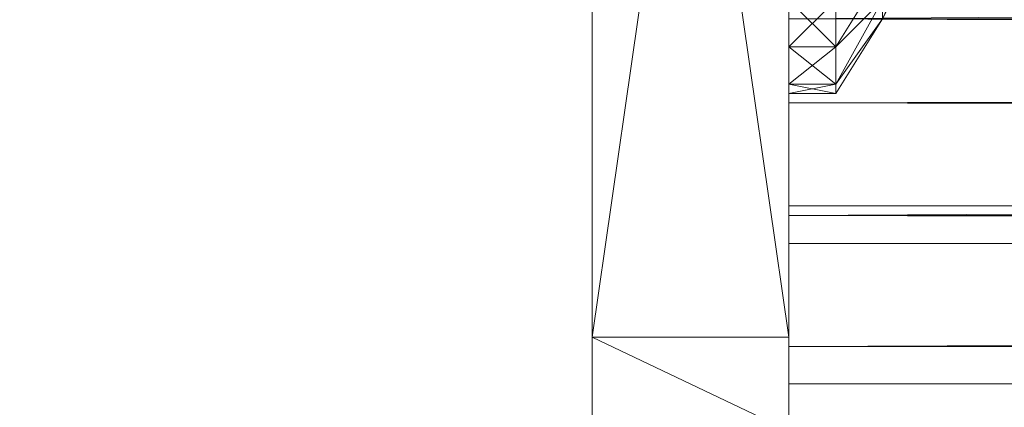
# Model space of a CAD drawing. Units: millimetres. Extents: x 42039 to 47839, y -4688 to -1588.
# Drawn here: x 45427 to 45447, y -3153 to -3145 of the extents above; entities that cross this region are included whole.
import ezdxf

# ---------------------------------------------------------------- set-up
doc = ezdxf.new("R2010")
doc.units = ezdxf.units.MM
doc.layers.add('PDF _Геометрия', color=252, linetype='Continuous')

msp = doc.modelspace()

# ---------------------------------------------------------------- linework, layer by layer
at = {"layer": 'PDF _Геометрия', "lineweight": 13}
for points in [[(45343.843, -3088.009), (45338.863, -3092.989), (45438.842, -3183.009), (45343.843, -3088.009), (45438.842, -3183.009), (45438.842, -3092.989)], [(45343.843, -3187.988), (45438.842, -3092.989), (45438.842, -3183.009), (45343.843, -3187.988), (45438.842, -3183.009), (45433.862, -3187.988)], [(45438.842, -3183.009), (45438.842, -3092.989), (45438.842, -3183.009), (45438.842, -3092.989)], [(45438.842, -3124.017), (45438.842, -3151.981), (45442.864, -3124.017)], [(45442.864, -3124.017), (45438.842, -3151.981), (45442.864, -3151.981)], [(45438.842, -3151.981), (45438.842, -3124.017), (45442.864, -3151.981)], [(45442.864, -3151.981), (45438.842, -3124.017), (45442.864, -3124.017)], [(45438.842, -3137.233), (45438.842, -3124.017), (45438.842, -3151.981), (45438.842, -3137.233), (45438.842, -3151.981), (45438.842, -3138.765)], [(45438.842, -3138.765), (45438.842, -3151.981), (45438.842, -3124.017), (45438.842, -3138.765), (45438.842, -3124.017), (45438.842, -3137.233)], [(45442.864, -3151.981), (45442.864, -3137.233), (45442.864, -3124.017)], [(45442.864, -3138.765), (45442.864, -3151.981), (45442.864, -3124.017), (45442.864, -3138.765), (45442.864, -3124.017), (45442.864, -3137.233)], [(45442.864, -3138.765), (45442.864, -3137.233), (45442.864, -3151.981)], [(45438.842, -3138.765), (45438.842, -3151.981), (45438.842, -3139.914)], [(45438.842, -3139.914), (45438.842, -3151.981), (45438.842, -3138.765)], [(45442.864, -3139.914), (45442.864, -3151.981), (45442.864, -3138.765)], [(45442.864, -3151.981), (45442.864, -3141.063), (45442.864, -3139.914), (45442.864, -3151.981), (45442.864, -3139.914), (45442.864, -3138.765)], [(45438.842, -3139.914), (45438.842, -3151.981), (45438.842, -3141.063)], [(45438.842, -3141.063), (45438.842, -3151.981), (45438.842, -3139.914)], [(45442.864, -3141.063), (45442.864, -3151.981), (45442.864, -3139.914)], [(46234.847, -3143.936), (45442.864, -3147.192), (45442.864, -3143.936), (46234.847, -3143.936), (45442.864, -3143.936), (46234.847, -3140.106)], [(45442.864, -3143.936), (45442.864, -3149.491), (45442.864, -3145.468), (45442.864, -3143.936), (45442.864, -3145.468), (45442.864, -3140.106)], [(45445.929, -3143.17), (45446.695, -3140.489), (45445.929, -3142.979), (45445.929, -3143.17), (45445.929, -3142.979), (45444.78, -3145.468), (45443.822, -3147.001), (45444.78, -3145.468), (45445.929, -3143.17), (45444.78, -3145.468)], [(45445.929, -3143.17), (45446.695, -3140.489), (45445.929, -3142.979), (45445.929, -3143.17), (45445.929, -3142.979), (45444.78, -3145.468), (45443.822, -3147.001), (45444.78, -3145.468), (45445.929, -3143.17), (45444.78, -3145.468)], [(46234.847, -3145.468), (45442.864, -3140.68), (45442.864, -3145.468), (46234.847, -3145.468), (45442.864, -3145.468), (46234.847, -3149.491)], [(46234.847, -3145.468), (45442.864, -3149.491), (45442.864, -3145.468), (46234.847, -3145.468), (45442.864, -3145.468), (46234.847, -3140.68)], [(45438.842, -3141.063), (45438.842, -3151.981), (45438.842, -3141.829)], [(45438.842, -3141.829), (45438.842, -3157.918), (45438.842, -3141.829), (45438.842, -3141.063), (45438.842, -3141.829), (45438.842, -3141.063)], [(45438.842, -3141.829), (45438.842, -3151.981), (45438.842, -3141.063)], [(45442.864, -3145.085), (45442.864, -3141.063), (45442.864, -3146.043)], [(45442.864, -3146.043), (45442.864, -3141.063), (45442.864, -3146.809)], [(45442.864, -3146.809), (45442.864, -3141.063), (45442.864, -3145.468), (45442.864, -3146.809), (45442.864, -3145.468), (45442.864, -3147.001)], [(45442.864, -3146.809), (45442.864, -3145.468), (45442.864, -3141.063), (45442.864, -3146.809), (45442.864, -3141.063), (45442.864, -3146.043)], [(45442.864, -3146.043), (45442.864, -3141.063), (45442.864, -3145.085)], [(45442.864, -3145.085), (45442.864, -3141.063), (45442.864, -3146.043)], [(45442.864, -3146.043), (45442.864, -3141.063), (45442.864, -3146.809)], [(45442.864, -3146.809), (45442.864, -3141.063), (45442.864, -3145.468), (45442.864, -3146.809), (45442.864, -3145.468), (45442.864, -3147.001)], [(45442.864, -3146.809), (45442.864, -3145.468), (45442.864, -3141.063), (45442.864, -3146.809), (45442.864, -3141.063), (45442.864, -3146.043)], [(45442.864, -3146.043), (45442.864, -3141.063), (45442.864, -3145.085)], [(45442.864, -3141.829), (45442.864, -3151.981), (45442.864, -3141.063)], [(45442.864, -3141.829), (45442.864, -3151.981), (45442.864, -3141.063), (45442.864, -3141.829), (45442.864, -3141.063), (45442.864, -3141.829), (45442.864, -3141.063)], [(45438.842, -3141.829), (45438.842, -3151.981), (45438.842, -3142.021)], [(45438.842, -3142.021), (45438.842, -3151.981), (45438.842, -3157.918), (45438.842, -3142.021), (45438.842, -3157.918), (45438.842, -3141.829)], [(45438.842, -3141.829), (45438.842, -3142.021), (45438.842, -3157.918), (45438.842, -3141.829), (45438.842, -3157.918)], [(45438.842, -3142.021), (45438.842, -3157.918), (45438.842, -3151.981), (45438.842, -3142.021), (45438.842, -3151.981), (45438.842, -3141.829)], [(45442.864, -3151.981), (45442.864, -3157.918), (45442.864, -3142.021), (45442.864, -3151.981), (45442.864, -3142.021), (45442.864, -3141.829)], [(45442.864, -3142.021), (45442.864, -3141.829), (45442.864, -3157.918), (45442.864, -3155.428), (45442.864, -3156.769), (45442.864, -3157.918), (45442.864, -3156.769), (45442.864, -3157.726), (45442.864, -3157.918)], [(45442.864, -3141.829), (45442.864, -3157.918), (45442.864, -3141.829), (45442.864, -3157.918), (45442.864, -3141.829), (45442.864, -3157.918), (45442.864, -3142.021)], [(45442.864, -3142.021), (45442.864, -3157.918), (45442.864, -3151.981), (45442.864, -3142.021), (45442.864, -3151.981), (45442.864, -3141.829)], [(45444.78, -3144.511), (45443.822, -3146.043), (45444.78, -3145.085), (45444.78, -3144.511), (45444.78, -3145.085), (45445.929, -3142.787)], [(45444.78, -3144.511), (45443.822, -3146.043), (45444.78, -3145.085), (45444.78, -3144.511), (45444.78, -3145.085), (45445.929, -3142.787)], [(45444.78, -3145.085), (45443.822, -3146.809), (45444.78, -3145.468), (45444.78, -3145.085), (45444.78, -3145.468), (45445.929, -3142.979)], [(45444.78, -3145.085), (45443.822, -3146.809), (45444.78, -3145.468), (45444.78, -3145.085), (45444.78, -3145.468), (45445.929, -3142.979)], [(45443.822, -3145.085), (45442.864, -3143.553), (45442.864, -3145.085), (45443.822, -3145.085), (45442.864, -3145.085), (45443.822, -3146.043)], [(45443.822, -3145.085), (45442.864, -3146.043), (45442.864, -3145.085), (45443.822, -3145.085), (45442.864, -3145.085), (45443.822, -3143.553)], [(45443.822, -3145.085), (45442.864, -3143.553), (45442.864, -3145.085), (45443.822, -3145.085), (45442.864, -3145.085), (45443.822, -3146.043)], [(45443.822, -3145.085), (45442.864, -3146.043), (45442.864, -3145.085), (45443.822, -3145.085), (45442.864, -3145.085), (45443.822, -3143.553)], [(45444.78, -3144.511), (45443.822, -3146.043), (45443.822, -3145.085), (45444.78, -3144.511), (45443.822, -3145.085), (45444.78, -3143.745)], [(45444.78, -3144.511), (45443.822, -3146.043), (45443.822, -3145.085), (45444.78, -3144.511), (45443.822, -3145.085), (45444.78, -3143.745)], [(46234.847, -3147.192), (45442.864, -3143.936), (45442.864, -3147.192), (46234.847, -3147.192), (45442.864, -3147.192), (46234.847, -3149.299)], [(46234.847, -3147.192), (45442.864, -3149.299), (45442.864, -3147.192), (46234.847, -3147.192), (45442.864, -3147.192), (46234.847, -3143.936)], [(45442.864, -3143.936), (45442.864, -3145.468), (45442.864, -3149.491), (45442.864, -3143.936), (45442.864, -3149.491), (45442.864, -3147.192)], [(45442.864, -3147.192), (45442.864, -3152.172), (45442.864, -3149.491), (45442.864, -3147.192), (45442.864, -3149.491), (45442.864, -3143.936)], [(45443.822, -3145.085), (45443.822, -3146.043), (45444.78, -3144.511)], [(45444.78, -3145.085), (45443.822, -3146.809), (45443.822, -3146.043), (45444.78, -3145.085), (45443.822, -3146.043), (45444.78, -3144.511)], [(45443.822, -3145.085), (45443.822, -3146.043), (45444.78, -3144.511)], [(45444.78, -3145.085), (45443.822, -3146.809), (45443.822, -3146.043), (45444.78, -3145.085), (45443.822, -3146.043), (45444.78, -3144.511)], [(45443.822, -3146.043), (45442.864, -3145.085), (45442.864, -3146.043), (45443.822, -3146.043), (45442.864, -3146.043), (45443.822, -3146.809)], [(45443.822, -3146.043), (45442.864, -3146.809), (45442.864, -3146.043), (45443.822, -3146.043), (45442.864, -3146.043), (45443.822, -3145.085)], [(45443.822, -3146.043), (45442.864, -3145.085), (45442.864, -3146.043), (45443.822, -3146.043), (45442.864, -3146.043), (45443.822, -3146.809)], [(45443.822, -3146.043), (45442.864, -3146.809), (45442.864, -3146.043), (45443.822, -3146.043), (45442.864, -3146.043), (45443.822, -3145.085)], [(45443.822, -3146.043), (45443.822, -3146.809), (45444.78, -3145.085)], [(45444.78, -3145.468), (45443.822, -3147.001), (45444.78, -3145.468), (45443.822, -3147.001), (45443.822, -3146.809), (45444.78, -3145.468), (45443.822, -3146.809), (45444.78, -3145.085)], [(45443.822, -3146.043), (45443.822, -3146.809), (45444.78, -3145.085)], [(45444.78, -3145.468), (45443.822, -3147.001), (45444.78, -3145.468), (45443.822, -3147.001), (45443.822, -3146.809), (45444.78, -3145.468), (45443.822, -3146.809), (45444.78, -3145.085)], [(45442.864, -3147.001), (45442.864, -3145.468), (45442.864, -3147.001), (45442.864, -3145.468), (45442.864, -3146.809)], [(45442.864, -3147.001), (45442.864, -3145.468), (45442.864, -3147.001), (45442.864, -3145.468), (45442.864, -3146.809)], [(46234.847, -3149.491), (45442.864, -3145.468), (45442.864, -3149.491), (46234.847, -3149.491), (45442.864, -3149.491), (46234.847, -3152.172)], [(46234.847, -3149.491), (45442.864, -3152.172), (45442.864, -3149.491), (46234.847, -3149.491), (45442.864, -3149.491), (46234.847, -3145.468)], [(45443.822, -3146.809), (45443.822, -3147.001), (45444.78, -3145.468)], [(45443.822, -3146.809), (45443.822, -3147.001), (45444.78, -3145.468)], [(45443.822, -3146.809), (45442.864, -3146.043), (45442.864, -3146.809), (45443.822, -3146.809), (45442.864, -3146.809), (45443.822, -3147.001)], [(45443.822, -3146.809), (45442.864, -3147.001), (45442.864, -3146.809), (45443.822, -3146.809), (45442.864, -3146.809), (45443.822, -3146.043)], [(45443.822, -3146.809), (45442.864, -3146.043), (45442.864, -3146.809), (45443.822, -3146.809), (45442.864, -3146.809), (45443.822, -3147.001)], [(45443.822, -3146.809), (45442.864, -3147.001), (45442.864, -3146.809), (45443.822, -3146.809), (45442.864, -3146.809), (45443.822, -3146.043)], [(45443.822, -3147.001), (45442.864, -3146.809), (45442.864, -3147.001), (45443.822, -3147.001), (45442.864, -3147.001), (45443.822, -3146.809)], [(45443.822, -3147.001), (45442.864, -3146.809), (45442.864, -3147.001), (45443.822, -3147.001), (45442.864, -3147.001), (45443.822, -3146.809)], [(46234.847, -3149.299), (45442.864, -3147.192), (45442.864, -3149.299), (46234.847, -3149.299), (45442.864, -3149.299), (46234.847, -3150.065)], [(46234.847, -3149.299), (45442.864, -3150.065), (45442.864, -3149.299), (46234.847, -3149.299), (45442.864, -3149.299), (46234.847, -3147.192)], [(45442.864, -3147.192), (45442.864, -3149.491), (45442.864, -3152.172), (45442.864, -3147.192), (45442.864, -3152.172), (45442.864, -3149.299)], [(45442.864, -3149.299), (45442.864, -3152.938), (45442.864, -3152.172), (45442.864, -3149.299), (45442.864, -3152.172), (45442.864, -3147.192)], [(46234.847, -3150.065), (45442.864, -3149.299), (45442.864, -3150.065), (46234.847, -3150.065), (45442.864, -3150.065), (46234.847, -3149.299)], [(45442.864, -3149.299), (45442.864, -3152.172), (45442.864, -3152.938), (45442.864, -3149.299), (45442.864, -3152.938), (45442.864, -3150.065)], [(45442.864, -3150.065), (45442.864, -3152.938), (45442.864, -3149.299)], [(46234.847, -3152.172), (45442.864, -3149.491), (45442.864, -3152.172), (46234.847, -3152.172), (45442.864, -3152.172), (46234.847, -3152.938)], [(46234.847, -3152.172), (45442.864, -3152.938), (45442.864, -3152.172), (46234.847, -3152.172), (45442.864, -3152.172), (46234.847, -3149.491)], [(45442.864, -3151.981), (45438.842, -3151.981), (45442.864, -3153.896)], [(45442.864, -3153.896), (45438.842, -3151.981), (45438.842, -3153.896), (45442.864, -3153.896), (45438.842, -3153.896), (45438.842, -3155.428), (45442.864, -3153.896), (45438.842, -3155.428), (45442.864, -3155.428)], [(45442.864, -3153.896), (45438.842, -3153.896), (45438.842, -3151.981), (45442.864, -3153.896), (45438.842, -3151.981), (45442.864, -3151.981)], [(45438.842, -3151.981), (45438.842, -3153.896), (45438.842, -3157.918)], [(45438.842, -3153.896), (45438.842, -3151.981), (45438.842, -3157.918)], [(45442.864, -3153.896), (45442.864, -3157.918), (45442.864, -3151.981)], [(45442.864, -3153.896), (45442.864, -3151.981), (45442.864, -3157.918)], [(46234.847, -3152.938), (45442.864, -3152.172), (45442.864, -3152.938), (46234.847, -3152.938), (45442.864, -3152.938), (46234.847, -3152.172)]]:
    msp.add_lwpolyline(points, close=True, dxfattribs=at)
at = {"layer": 'PDF _Геометрия', "color": 252, "lineweight": 13}
for points in [[(45438.842, -3092.989), (45438.842, -3183.009), (45438.842, -3092.989), (45438.842, -3183.009), (45438.842, -3092.989), (45438.651, -3091.457), (45438.842, -3092.989), (45438.651, -3091.457), (45437.884, -3090.116), (45438.651, -3091.457), (45437.884, -3090.116), (45438.842, -3092.989), (45437.884, -3090.116), (45436.735, -3088.967)], [(45444.78, -3145.468), (45443.822, -3147.001), (45444.78, -3145.468), (45443.822, -3147.001), (45443.822, -3146.809)], [(45444.78, -3145.468), (45443.822, -3147.001), (45444.78, -3145.468), (45443.822, -3147.001), (45443.822, -3146.809)]]:
    msp.add_lwpolyline(points, close=True, dxfattribs=at)
for points in [[(45438.842, -3092.989), (45343.843, -3187.988), (45438.842, -3092.989), (45438.842, -3183.009), (45343.843, -3187.988)], [(45438.842, -3124.017), (45442.864, -3151.981), (45438.842, -3124.017), (45438.842, -3151.981), (45442.864, -3151.981), (45442.864, -3141.829), (45442.864, -3151.981), (45442.864, -3141.063), (45442.864, -3151.981), (45442.864, -3139.914), (45442.864, -3151.981), (45442.864, -3138.765), (45442.864, -3151.981), (45442.864, -3124.017)], [(45438.842, -3151.981), (45438.842, -3141.829), (45438.842, -3151.981), (45438.842, -3141.063), (45438.842, -3151.981), (45438.842, -3139.914), (45438.842, -3151.981), (45438.842, -3138.765), (45438.842, -3151.981), (45438.842, -3124.017), (45438.842, -3138.765), (45438.842, -3139.914), (45438.842, -3141.063), (45438.842, -3139.914), (45438.842, -3141.063), (45438.842, -3141.829), (45438.842, -3141.063), (45438.842, -3141.829), (45438.842, -3157.918), (45438.842, -3141.829), (45438.842, -3157.918)], [(45438.842, -3137.233), (45438.842, -3151.981), (45438.842, -3124.017)], [(45438.842, -3124.017), (45438.842, -3151.981), (45442.864, -3124.017), (45438.842, -3151.981), (45442.864, -3151.981), (45438.842, -3151.981), (45442.864, -3153.896), (45438.842, -3151.981), (45438.842, -3153.896)], [(45442.864, -3157.918), (45442.864, -3151.981), (45442.864, -3157.918), (45442.864, -3142.021), (45442.864, -3151.981), (45442.864, -3137.233), (45442.864, -3124.017), (45442.864, -3137.233), (45442.864, -3136.083), (45442.864, -3124.017), (45442.864, -3137.233), (45442.864, -3124.017), (45442.864, -3136.083), (45442.864, -3124.017), (45442.864, -3134.934), (45442.864, -3124.017), (45442.864, -3134.168), (45442.864, -3124.017), (45442.864, -3133.977), (45442.864, -3124.017)], [(45442.864, -3139.914), (45442.864, -3151.981), (45442.864, -3137.233)], [(45438.842, -3153.896), (45438.842, -3151.981), (45438.842, -3138.765), (45438.842, -3151.981), (45438.842, -3139.914), (45438.842, -3151.981), (45438.842, -3141.063), (45438.842, -3151.981), (45438.842, -3141.829), (45438.842, -3151.981), (45438.842, -3142.021), (45438.842, -3151.981), (45438.842, -3157.918), (45438.842, -3142.021), (45438.842, -3151.981), (45438.842, -3157.918), (45438.842, -3142.021), (45438.842, -3157.918), (45438.842, -3141.829), (45438.842, -3157.918)], [(45442.864, -3141.063), (45442.864, -3146.043), (45442.864, -3141.063)], [(45442.864, -3141.063), (45442.864, -3146.809), (45442.864, -3145.468)], [(45442.864, -3141.063), (45442.864, -3146.809), (45442.864, -3141.063), (45442.864, -3146.043), (45442.864, -3141.063)], [(45442.864, -3141.063), (45442.864, -3146.043), (45442.864, -3141.063)], [(45442.864, -3141.063), (45442.864, -3151.981), (45442.864, -3141.063)], [(45442.864, -3141.063), (45442.864, -3146.809), (45442.864, -3145.468)], [(45442.864, -3141.063), (45442.864, -3146.809), (45442.864, -3141.063), (45442.864, -3146.043), (45442.864, -3141.063)], [(45442.864, -3141.829), (45442.864, -3157.918), (45442.864, -3141.829), (45442.864, -3157.918), (45442.864, -3141.829), (45442.864, -3157.918), (45442.864, -3142.021), (45442.864, -3151.981), (45442.864, -3157.918), (45442.864, -3142.021), (45442.864, -3157.918)], [(45443.822, -3146.809), (45443.822, -3147.001), (45444.78, -3145.468), (45443.822, -3147.001), (45444.78, -3145.468), (45445.929, -3143.17), (45444.78, -3145.468), (45445.929, -3142.979), (45445.929, -3143.17)], [(45443.822, -3146.809), (45443.822, -3147.001), (45444.78, -3145.468), (45443.822, -3147.001), (45444.78, -3145.468), (45445.929, -3143.17), (45444.78, -3145.468), (45445.929, -3142.979), (45445.929, -3143.17)], [(45442.864, -3150.065), (46234.847, -3149.299), (45442.864, -3150.065), (45442.864, -3149.299), (46234.847, -3149.299), (45442.864, -3149.299), (45442.864, -3147.192), (46234.847, -3149.299), (45442.864, -3147.192), (46234.847, -3143.936), (45442.864, -3147.192), (45442.864, -3143.936)], [(46234.847, -3150.065), (45442.864, -3150.065), (45442.864, -3149.299), (46234.847, -3150.065), (45442.864, -3149.299), (46234.847, -3147.192), (45442.864, -3149.299), (45442.864, -3147.192), (46234.847, -3147.192), (45442.864, -3147.192), (45442.864, -3143.936)], [(45442.864, -3145.468), (45442.864, -3149.491), (46234.847, -3145.468), (45442.864, -3149.491), (46234.847, -3152.172), (45442.864, -3149.491), (45442.864, -3152.172), (46234.847, -3152.172), (45442.864, -3152.172), (45442.864, -3152.938), (46234.847, -3152.172), (45442.864, -3152.938), (45442.864, -3150.065), (45442.864, -3152.938), (45442.864, -3149.299), (45442.864, -3152.938), (45442.864, -3152.172), (45442.864, -3149.299), (45442.864, -3152.938), (45442.864, -3152.172), (45442.864, -3149.299), (45442.864, -3152.172), (45442.864, -3147.192), (45442.864, -3152.172), (45442.864, -3149.491), (45442.864, -3147.192), (45442.864, -3152.172), (45442.864, -3149.491), (45442.864, -3147.192), (45442.864, -3149.491), (45442.864, -3143.936), (45442.864, -3149.491), (45442.864, -3145.468)], [(45442.864, -3143.936), (45442.864, -3149.491), (45442.864, -3145.468)], [(45442.864, -3145.085), (45443.822, -3146.043), (45442.864, -3145.085), (45442.864, -3146.043), (45443.822, -3146.043), (45442.864, -3146.043), (45442.864, -3146.809), (45443.822, -3146.043), (45442.864, -3146.809), (45443.822, -3147.001), (45442.864, -3146.809), (45442.864, -3147.001), (45443.822, -3147.001), (45442.864, -3147.001), (45442.864, -3146.809), (45443.822, -3147.001), (45442.864, -3146.809), (45443.822, -3146.043), (45442.864, -3146.809), (45442.864, -3146.043), (45443.822, -3146.043), (45444.78, -3144.511), (45443.822, -3146.043), (45443.822, -3145.085)], [(45444.78, -3145.085), (45443.822, -3146.043), (45444.78, -3144.511), (45443.822, -3146.043), (45443.822, -3145.085)], [(45443.822, -3145.085), (45443.822, -3146.043), (45444.78, -3144.511), (45443.822, -3146.043), (45444.78, -3145.085)], [(45443.822, -3145.085), (45443.822, -3146.043), (45444.78, -3144.511), (45443.822, -3146.043), (45443.822, -3146.809), (45444.78, -3145.085), (45443.822, -3146.809), (45444.78, -3145.468)], [(45442.864, -3145.085), (45442.864, -3146.043), (45443.822, -3145.085), (45442.864, -3146.043), (45443.822, -3146.809), (45442.864, -3146.043), (45442.864, -3146.809), (45443.822, -3146.809), (45444.78, -3145.085), (45443.822, -3146.809), (45443.822, -3146.043), (45444.78, -3145.085)], [(45444.78, -3145.468), (45443.822, -3146.809), (45444.78, -3145.085), (45443.822, -3146.809), (45443.822, -3146.043), (45442.864, -3146.043), (45442.864, -3145.085), (45443.822, -3146.043), (45442.864, -3145.085)], [(45442.864, -3145.085), (45442.864, -3146.043), (45443.822, -3145.085), (45442.864, -3146.043), (45443.822, -3146.809), (45442.864, -3146.043), (45442.864, -3146.809), (45443.822, -3146.809), (45442.864, -3146.809), (45442.864, -3147.001), (45443.822, -3146.809), (45442.864, -3147.001), (45442.864, -3145.468), (45442.864, -3147.001), (45442.864, -3145.468), (45442.864, -3146.809), (45442.864, -3145.468)], [(45444.78, -3145.085), (45443.822, -3146.043), (45443.822, -3146.809), (45444.78, -3145.085), (45443.822, -3146.809), (45442.864, -3146.809), (45442.864, -3147.001), (45443.822, -3146.809), (45442.864, -3147.001), (45442.864, -3145.468), (45442.864, -3147.001), (45442.864, -3145.468), (45442.864, -3146.809), (45442.864, -3145.468)], [(46234.847, -3152.938), (45442.864, -3152.938), (45442.864, -3152.172), (46234.847, -3152.938), (45442.864, -3152.172), (46234.847, -3149.491), (45442.864, -3152.172), (45442.864, -3149.491), (46234.847, -3149.491), (45442.864, -3149.491), (45442.864, -3145.468), (46234.847, -3149.491), (45442.864, -3145.468)], [(45438.842, -3153.896), (45438.842, -3151.981), (45438.842, -3157.918)], [(45438.842, -3153.896), (45438.842, -3151.981), (45442.864, -3153.896)], [(45442.864, -3157.918), (45442.864, -3151.981), (45442.864, -3153.896)]]:
    msp.add_lwpolyline(points, dxfattribs=at)

doc.saveas('drawing.dxf')
